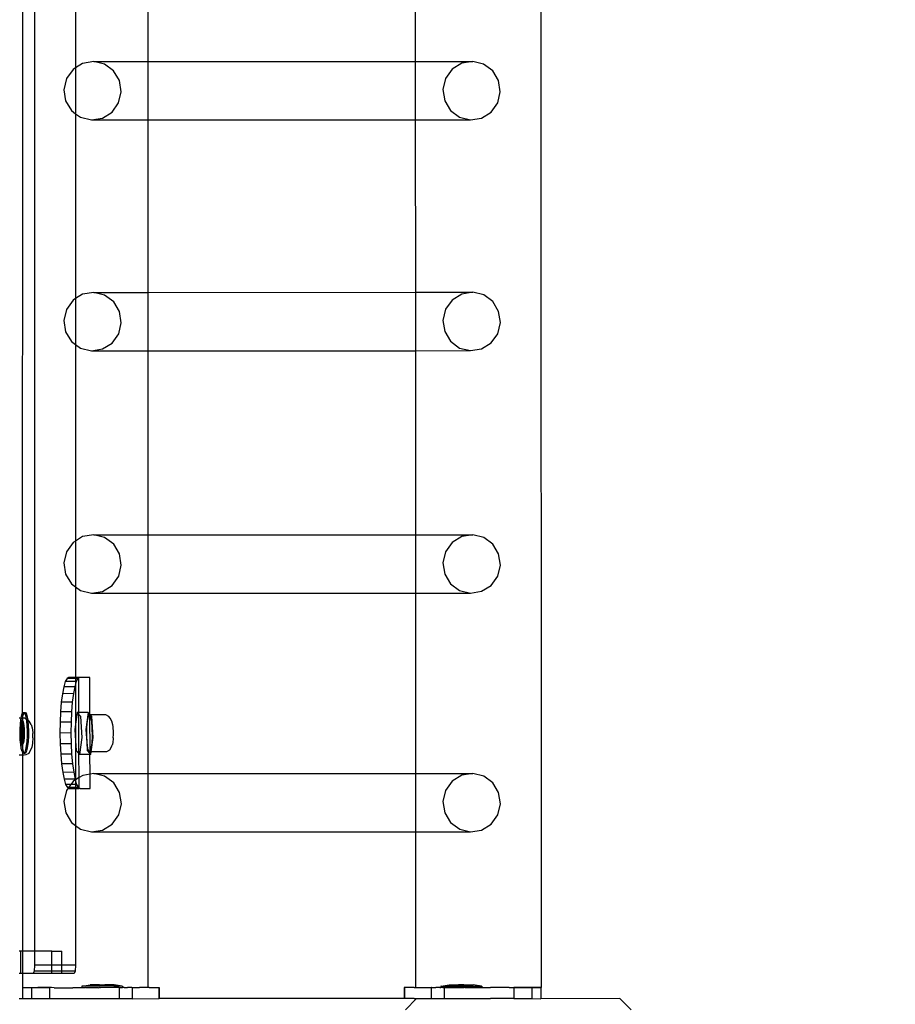
# Model space of a CAD drawing. Units: inches. Extents: x 4843 to 12947, y -2782 to -515.
# Drawn here: x 12556 to 12587, y -1632 to -1597 of the extents above; entities that cross this region are included whole.
import ezdxf

# ---------------------------------------------------------------- set-up
doc = ezdxf.new("R2010")
doc.units = ezdxf.units.IN
doc.header["$MEASUREMENT"] = 0
doc.layers.add('VP-DIM', color=7, linetype='Continuous')
doc.layers.add('VP-EQ', color=7, linetype='Continuous', true_color=0x8a3492, plot=False)
doc.styles.get("Standard").update_dxf_attribs({"font": 'arial.ttf'})
doc.dimstyles.get("Standard").update_dxf_attribs({"dimtxt": 14, "dimasz": 20, "dimexe": 20, "dimexo": 50, "dimgap": 20, "dimtad": 0, "dimdec": 0, "dimzin": 0, "dimdsep": 46, "dimtxsty": 'Standard', "dimcen": -0.09, "dimadec": 0, "dimazin": 0, "dimtfac": 1, "dimtdec": 4, "dimtofl": 0, "dimtmove": 0, "dimatfit": 3, "dimfxl": 70, "dimfxlon": 1, "dimtolj": 1, "dimtzin": 0, "dimarcsym": 0})

# ---------------------------------------------------------------- blocks, each defined once
blk = doc.blocks.new('*D321')
at = {"layer": 'Defpoints', "color": 0}
for p in [(12577.895, -535.177), (9514.141, -1636.213), (12577.895, -1636.213)]:
    blk.add_point(p, dxfattribs=at)
at = {"layer": 'VP-DIM', "color": 0, "lineweight": -2}
for p, q in [((9514.141, -605.177), (9514.141, -515.177)), ((12577.895, -605.177), (12577.895, -515.177)), ((9534.141, -535.177), (10995.536, -535.177)), ((12557.895, -535.177), (11077.382, -535.177))]:
    blk.add_line(p, q, dxfattribs=at)
at = {"layer": 'VP-DIM', "color": 0}
for points in [[(9534.141, -531.843), (9534.141, -538.51), (9514.141, -535.177)], [(12557.895, -538.51), (12557.895, -531.843), (12577.895, -535.177)]]:
    blk.add_solid(points, dxfattribs=at)
at = {"layer": 'VP-DIM', "color": 0, "insert": (11036.459, -535.177), "char_height": 14, "attachment_point": 5}
blk.add_mtext('\\A1;3065', dxfattribs=at)
blk = doc.blocks.new('*D327')
at = {"layer": 'Defpoints', "color": 0}
for p in [(12050.618, -807.743), (12050.618, -2463.845), (12690.663, -2463.845)]:
    blk.add_point(p, dxfattribs=at)
at = {"layer": 'VP-DIM', "color": 0, "lineweight": -2}
for p, q in [((12620.663, -807.743), (12710.663, -807.743)), ((12690.663, -827.743), (12690.663, -1594.233)), ((12690.663, -2443.845), (12690.663, -1674.623)), ((12620.663, -2463.845), (12710.663, -2463.845))]:
    blk.add_line(p, q, dxfattribs=at)
at = {"layer": 'VP-DIM', "color": 0}
for points in [[(12693.997, -827.743), (12687.33, -827.743), (12690.663, -807.743)], [(12687.33, -2443.845), (12693.997, -2443.845), (12690.663, -2463.845)]]:
    blk.add_solid(points, dxfattribs=at)
at = {"layer": 'VP-DIM', "color": 0, "insert": (12690.663, -1634.428), "char_height": 14, "attachment_point": 5, "rotation": 90}
blk.add_mtext('\\A1;1660', dxfattribs=at)
blk = doc.blocks.new('2408B')
at = {"layer": 'VP-EQ', "color": 0}
for p, q in [((12347.316, -1736.636), (12347.363, -1881.828)), ((12329.145, -1737.931), (12329.145, -1880.531)), ((12328.706, -1832.36), (12328.705, -1871.985)), ((12330.623, -1841.059), (12330.623, -1848.764)), ((12333.218, -1841.283), (12333.218, -1848.542)), ((12342.837, -1841.281), (12342.839, -1848.54)), ((12331.272, -1848.543), (12330.874, -1848.607)), ((12331.272, -1848.543), (12333.218, -1848.542)), ((12331.664, -1848.638), (12331.272, -1848.543)), ((12333.218, -1848.542), (12342.839, -1848.54)), ((12333.218, -1848.542), (12333.218, -1850.641)), ((12342.839, -1848.54), (12344.907, -1848.539)), ((12342.839, -1848.54), (12342.84, -1850.638)), ((12344.907, -1848.539), (12344.509, -1848.604)), ((12345.299, -1848.634), (12344.907, -1848.539)), ((12330.53, -1848.822), (12330.293, -1849.153)), ((12330.623, -1848.764), (12330.53, -1848.822)), ((12330.874, -1848.607), (12330.623, -1848.764)), ((12330.623, -1848.764), (12330.623, -1850.416)), ((12331.99, -1848.879), (12331.664, -1848.638)), ((12332.201, -1849.228), (12331.99, -1848.879)), ((12344.165, -1848.818), (12343.928, -1849.149)), ((12344.509, -1848.604), (12344.165, -1848.818)), ((12345.625, -1848.875), (12345.299, -1848.634)), ((12345.836, -1849.224), (12345.625, -1848.875)), ((12330.293, -1849.153), (12330.199, -1849.552)), ((12332.264, -1849.632), (12332.201, -1849.228)), ((12343.928, -1849.149), (12343.834, -1849.548)), ((12345.899, -1849.629), (12345.836, -1849.224)), ((12330.199, -1849.552), (12330.262, -1849.956)), ((12343.834, -1849.548), (12343.898, -1849.952)), ((12345.805, -1850.027), (12345.899, -1849.629)), ((12330.262, -1849.956), (12330.473, -1850.305)), ((12332.17, -1850.031), (12332.264, -1849.632)), ((12343.898, -1849.952), (12344.108, -1850.302)), ((12330.473, -1850.305), (12330.623, -1850.416)), ((12331.933, -1850.362), (12332.17, -1850.031)), ((12344.108, -1850.302), (12344.435, -1850.542)), ((12345.568, -1850.359), (12345.805, -1850.027)), ((12330.623, -1850.416), (12330.799, -1850.546)), ((12330.623, -1850.416), (12330.623, -1857.062)), ((12330.799, -1850.546), (12331.191, -1850.641)), ((12331.191, -1850.641), (12331.59, -1850.577)), ((12331.191, -1850.641), (12333.218, -1850.641)), ((12331.59, -1850.577), (12331.933, -1850.362)), ((12333.218, -1850.641), (12342.84, -1850.638)), ((12333.218, -1850.641), (12333.218, -1856.84)), ((12342.84, -1850.638), (12344.827, -1850.637)), ((12342.84, -1850.638), (12342.842, -1856.838)), ((12344.435, -1850.542), (12344.827, -1850.637)), ((12344.827, -1850.637), (12345.225, -1850.573)), ((12345.225, -1850.573), (12345.568, -1850.359)), ((12330.623, -1857.062), (12330.531, -1857.12)), ((12330.874, -1856.905), (12330.623, -1857.062)), ((12330.623, -1857.062), (12330.623, -1858.713)), ((12331.273, -1856.841), (12330.874, -1856.905)), ((12331.273, -1856.841), (12333.218, -1856.84)), ((12331.665, -1856.936), (12331.273, -1856.841)), ((12331.991, -1857.177), (12331.665, -1856.936)), ((12333.218, -1856.84), (12342.842, -1856.838)), ((12333.218, -1856.84), (12333.218, -1858.939)), ((12342.842, -1856.838), (12344.908, -1856.837)), ((12342.842, -1856.838), (12342.843, -1858.936)), ((12344.51, -1856.901), (12344.166, -1857.116)), ((12344.908, -1856.837), (12344.51, -1856.901)), ((12345.3, -1856.932), (12344.908, -1856.837)), ((12345.626, -1857.173), (12345.3, -1856.932)), ((12330.531, -1857.12), (12330.294, -1857.451)), ((12332.202, -1857.526), (12331.991, -1857.177)), ((12344.166, -1857.116), (12343.929, -1857.447)), ((12345.837, -1857.522), (12345.626, -1857.173)), ((12330.294, -1857.451), (12330.2, -1857.85)), ((12332.265, -1857.93), (12332.202, -1857.526)), ((12343.929, -1857.447), (12343.835, -1857.846)), ((12345.9, -1857.926), (12345.837, -1857.522)), ((12330.2, -1857.85), (12330.263, -1858.254)), ((12332.171, -1858.329), (12332.265, -1857.93)), ((12343.835, -1857.846), (12343.898, -1858.25)), ((12345.806, -1858.325), (12345.9, -1857.926)), ((12330.263, -1858.254), (12330.474, -1858.603)), ((12331.934, -1858.66), (12332.171, -1858.329)), ((12343.898, -1858.25), (12344.109, -1858.6)), ((12345.569, -1858.656), (12345.806, -1858.325)), ((12330.474, -1858.603), (12330.623, -1858.713)), ((12330.623, -1858.713), (12330.8, -1858.844)), ((12330.623, -1858.713), (12330.623, -1865.779)), ((12331.59, -1858.875), (12331.934, -1858.66)), ((12344.109, -1858.6), (12344.435, -1858.84)), ((12345.226, -1858.871), (12345.569, -1858.656)), ((12330.8, -1858.844), (12331.192, -1858.939)), ((12331.192, -1858.939), (12331.59, -1858.875)), ((12331.192, -1858.939), (12333.218, -1858.939)), ((12333.218, -1858.939), (12342.843, -1858.936)), ((12333.218, -1858.939), (12333.218, -1865.556)), ((12342.843, -1858.936), (12344.827, -1858.935)), ((12342.843, -1858.936), (12342.845, -1865.554)), ((12344.435, -1858.84), (12344.827, -1858.935)), ((12344.827, -1858.935), (12345.226, -1858.871)), ((12331.273, -1865.557), (12330.875, -1865.621)), ((12331.273, -1865.557), (12333.218, -1865.556)), ((12331.665, -1865.652), (12331.273, -1865.557)), ((12333.218, -1865.556), (12342.845, -1865.554)), ((12333.218, -1865.556), (12333.218, -1867.655)), ((12342.845, -1865.554), (12344.909, -1865.553)), ((12342.845, -1865.554), (12342.846, -1867.652)), ((12344.909, -1865.553), (12344.51, -1865.617)), ((12345.301, -1865.648), (12344.909, -1865.553)), ((12330.532, -1865.836), (12330.295, -1866.167)), ((12330.623, -1865.779), (12330.532, -1865.836)), ((12330.875, -1865.621), (12330.623, -1865.779)), ((12330.623, -1865.779), (12330.623, -1867.428)), ((12331.992, -1865.893), (12331.665, -1865.652)), ((12332.202, -1866.242), (12331.992, -1865.893)), ((12344.167, -1865.832), (12343.93, -1866.163)), ((12344.51, -1865.617), (12344.167, -1865.832)), ((12345.627, -1865.889), (12345.301, -1865.648)), ((12345.838, -1866.238), (12345.627, -1865.889)), ((12330.295, -1866.167), (12330.201, -1866.566)), ((12332.266, -1866.646), (12332.202, -1866.242)), ((12343.93, -1866.163), (12343.836, -1866.562)), ((12345.901, -1866.642), (12345.838, -1866.238)), ((12330.201, -1866.566), (12330.264, -1866.97)), ((12343.836, -1866.562), (12343.899, -1866.966)), ((12330.264, -1866.97), (12330.475, -1867.319)), ((12332.172, -1867.045), (12332.266, -1866.646)), ((12343.899, -1866.966), (12344.11, -1867.316)), ((12345.807, -1867.041), (12345.901, -1866.642)), ((12330.475, -1867.319), (12330.623, -1867.428)), ((12331.935, -1867.376), (12332.172, -1867.045)), ((12344.11, -1867.316), (12344.436, -1867.556)), ((12345.57, -1867.373), (12345.807, -1867.041)), ((12330.623, -1867.428), (12330.801, -1867.56)), ((12330.623, -1867.428), (12330.623, -1870.682)), ((12330.801, -1867.56), (12331.193, -1867.655)), ((12331.193, -1867.655), (12331.591, -1867.591)), ((12331.193, -1867.655), (12333.218, -1867.655)), ((12331.591, -1867.591), (12331.935, -1867.376)), ((12333.218, -1867.655), (12342.846, -1867.652)), ((12333.218, -1867.655), (12333.218, -1874.14)), ((12342.846, -1867.652), (12344.828, -1867.651)), ((12342.846, -1867.652), (12342.848, -1874.138)), ((12344.436, -1867.556), (12344.828, -1867.651)), ((12344.828, -1867.651), (12345.226, -1867.587)), ((12345.226, -1867.587), (12345.57, -1867.373)), ((12330.252, -1870.835), (12330.196, -1871.019)), ((12330.313, -1870.721), (12330.252, -1870.835)), ((12330.623, -1870.833), (12330.252, -1870.835)), ((12330.376, -1870.682), (12330.313, -1870.721)), ((12330.623, -1870.72), (12330.313, -1870.721)), ((12330.623, -1870.682), (12330.376, -1870.682)), ((12330.734, -1870.682), (12330.623, -1870.682)), ((12330.623, -1870.682), (12330.623, -1870.72)), ((12330.707, -1870.719), (12330.623, -1870.72)), ((12330.623, -1870.72), (12330.623, -1870.833)), ((12330.647, -1870.833), (12330.623, -1870.913)), ((12330.647, -1870.833), (12330.623, -1870.833)), ((12330.623, -1870.833), (12330.623, -1870.913)), ((12330.707, -1870.719), (12330.647, -1870.833)), ((12330.734, -1870.703), (12330.707, -1870.719)), ((12330.771, -1870.681), (12330.734, -1870.703)), ((12330.771, -1870.681), (12330.734, -1870.682)), ((12330.734, -1870.703), (12330.734, -1870.682)), ((12330.738, -1871.947), (12330.734, -1870.703)), ((12331.128, -1870.681), (12330.771, -1870.681)), ((12331.133, -1872.011), (12331.128, -1870.681)), ((12330.196, -1871.019), (12330.148, -1871.268)), ((12330.591, -1871.018), (12330.196, -1871.019)), ((12330.591, -1871.018), (12330.543, -1871.267)), ((12330.623, -1870.913), (12330.591, -1871.018)), ((12330.623, -1870.913), (12330.623, -1872.368)), ((12330.108, -1871.571), (12330.08, -1871.917)), ((12330.148, -1871.268), (12330.108, -1871.571)), ((12330.503, -1871.57), (12330.108, -1871.571)), ((12330.543, -1871.267), (12330.148, -1871.268)), ((12330.503, -1871.57), (12330.474, -1871.916)), ((12330.543, -1871.267), (12330.503, -1871.57)), ((12330.08, -1871.917), (12330.062, -1872.292)), ((12330.474, -1871.916), (12330.08, -1871.917)), ((12330.474, -1871.916), (12330.457, -1872.291)), ((12328.661, -1872.154), (12328.594, -1872.154)), ((12328.634, -1872.367), (12328.651, -1872.205)), ((12328.651, -1872.205), (12328.661, -1872.154)), ((12328.657, -1872.32), (12328.674, -1872.267)), ((12328.661, -1872.154), (12328.676, -1872.074)), ((12328.706, -1872.154), (12328.661, -1872.154)), ((12328.674, -1872.267), (12328.694, -1872.242)), ((12328.676, -1872.074), (12328.705, -1871.985)), ((12328.683, -1872.367), (12328.694, -1872.242)), ((12328.694, -1872.242), (12328.701, -1872.205)), ((12328.694, -1872.242), (12328.706, -1872.245)), ((12328.701, -1872.205), (12328.706, -1872.179)), ((12328.705, -1871.985), (12328.738, -1871.942)), ((12328.705, -1871.985), (12328.706, -1872.154)), ((12328.706, -1872.179), (12328.71, -1872.154)), ((12328.71, -1872.154), (12328.706, -1872.154)), ((12328.706, -1872.154), (12328.706, -1872.179)), ((12328.706, -1872.179), (12328.706, -1872.245)), ((12328.706, -1872.245), (12328.713, -1872.247)), ((12328.706, -1872.245), (12328.706, -1872.403)), ((12328.71, -1872.154), (12328.725, -1872.074)), ((12328.789, -1872.153), (12328.71, -1872.154)), ((12328.713, -1872.247), (12328.732, -1872.28)), ((12328.725, -1872.074), (12328.755, -1871.985)), ((12328.732, -1872.28), (12328.749, -1872.341)), ((12328.738, -1871.942), (12328.771, -1871.95)), ((12328.738, -1871.942), (12328.787, -1871.942)), ((12328.755, -1871.985), (12328.776, -1871.958)), ((12328.771, -1871.95), (12328.776, -1871.958)), ((12328.776, -1871.958), (12328.787, -1871.942)), ((12328.776, -1871.958), (12328.803, -1872.007)), ((12328.787, -1871.942), (12328.821, -1871.95)), ((12328.843, -1872.184), (12328.789, -1872.153)), ((12328.803, -1872.007), (12328.831, -1872.109)), ((12328.821, -1871.95), (12328.852, -1872.007)), ((12328.831, -1872.109), (12328.843, -1872.184)), ((12328.898, -1872.214), (12328.843, -1872.184)), ((12328.843, -1872.184), (12328.854, -1872.25)), ((12328.852, -1872.007), (12328.881, -1872.109)), ((12328.854, -1872.25), (12328.87, -1872.42)), ((12328.881, -1872.109), (12328.898, -1872.214)), ((12328.898, -1872.214), (12328.955, -1872.261)), ((12328.898, -1872.214), (12328.903, -1872.25)), ((12328.903, -1872.25), (12328.919, -1872.42)), ((12329.019, -1872.377), (12328.955, -1872.261)), ((12330.679, -1871.947), (12330.623, -1872.368)), ((12330.738, -1871.947), (12330.679, -1871.947)), ((12330.738, -1872.012), (12330.679, -1871.947)), ((12331.074, -1871.945), (12330.738, -1871.947)), ((12330.738, -1872.012), (12330.738, -1871.947)), ((12330.808, -1872.088), (12330.738, -1872.012)), ((12330.743, -1873.42), (12330.738, -1872.012)), ((12330.854, -1872.841), (12330.808, -1872.088)), ((12331.074, -1871.945), (12330.992, -1872.556)), ((12331.038, -1872.244), (12331.016, -1872.481)), ((12331.075, -1872.085), (12331.038, -1872.244)), ((12331.133, -1872.011), (12331.074, -1871.945)), ((12331.119, -1872.033), (12331.075, -1872.085)), ((12331.133, -1872.053), (12331.119, -1872.033)), ((12331.133, -1872.033), (12331.119, -1872.033)), ((12331.153, -1872.033), (12331.133, -1872.011)), ((12331.133, -1872.033), (12331.133, -1872.011)), ((12331.153, -1872.033), (12331.133, -1872.033)), ((12331.133, -1872.053), (12331.133, -1872.033)), ((12331.163, -1872.096), (12331.133, -1872.053)), ((12331.142, -1873.358), (12331.133, -1872.053)), ((12331.711, -1872.031), (12331.153, -1872.033)), ((12331.202, -1872.087), (12331.153, -1872.033)), ((12331.2, -1872.264), (12331.163, -1872.096)), ((12331.223, -1872.508), (12331.2, -1872.264)), ((12331.249, -1872.84), (12331.202, -1872.087)), ((12331.822, -1872.091), (12331.711, -1872.031)), ((12331.862, -1872.149), (12331.822, -1872.091)), ((12331.929, -1872.262), (12331.862, -1872.149)), ((12331.956, -1872.383), (12331.929, -1872.262)), ((12328.624, -1872.551), (12328.634, -1872.367)), ((12328.626, -1872.602), (12328.624, -1872.551)), ((12328.625, -1872.715), (12328.626, -1872.602)), ((12328.626, -1872.602), (12328.632, -1872.493)), ((12328.632, -1872.493), (12328.642, -1872.397)), ((12328.642, -1872.397), (12328.657, -1872.32)), ((12328.681, -1872.399), (12328.649, -1872.629)), ((12328.649, -1872.629), (12328.668, -1872.909)), ((12328.649, -1872.629), (12328.665, -1872.629)), ((12328.673, -1872.569), (12328.665, -1872.629)), ((12328.665, -1872.629), (12328.672, -1872.736)), ((12328.672, -1872.736), (12328.673, -1872.569)), ((12328.673, -1872.551), (12328.681, -1872.399)), ((12328.696, -1872.408), (12328.673, -1872.551)), ((12328.673, -1872.569), (12328.673, -1872.551)), ((12328.682, -1872.395), (12328.681, -1872.399)), ((12328.682, -1872.395), (12328.683, -1872.367)), ((12328.682, -1872.395), (12328.697, -1872.395)), ((12328.696, -1872.408), (12328.682, -1872.395)), ((12328.697, -1872.395), (12328.696, -1872.408)), ((12328.706, -1872.417), (12328.696, -1872.408)), ((12328.706, -1872.403), (12328.697, -1872.395)), ((12328.749, -1872.442), (12328.706, -1872.403)), ((12328.706, -1872.403), (12328.706, -1872.417)), ((12328.733, -1872.442), (12328.706, -1872.417)), ((12328.706, -1872.417), (12328.706, -1872.929)), ((12328.752, -1872.722), (12328.733, -1872.442)), ((12328.733, -1872.442), (12328.749, -1872.442)), ((12328.749, -1872.341), (12328.762, -1872.424)), ((12328.768, -1872.722), (12328.749, -1872.442)), ((12328.762, -1872.424), (12328.771, -1872.525)), ((12328.771, -1872.525), (12328.776, -1872.635)), ((12328.776, -1872.635), (12328.775, -1872.749)), ((12328.87, -1872.42), (12328.877, -1872.608)), ((12328.877, -1872.608), (12328.876, -1872.8)), ((12328.919, -1872.42), (12328.926, -1872.608)), ((12328.926, -1872.608), (12328.925, -1872.8)), ((12329.019, -1872.377), (12329.057, -1872.491)), ((12329.057, -1872.491), (12329.081, -1872.663)), ((12330.062, -1872.292), (12330.057, -1872.682)), ((12330.457, -1872.291), (12330.062, -1872.292)), ((12330.457, -1872.291), (12330.452, -1872.681)), ((12330.623, -1872.368), (12330.597, -1872.558)), ((12330.597, -1872.558), (12330.623, -1872.969)), ((12330.623, -1872.368), (12330.623, -1872.969)), ((12330.992, -1872.556), (12331.025, -1873.023)), ((12331.016, -1872.481), (12331.011, -1872.757)), ((12331.227, -1872.785), (12331.223, -1872.508)), ((12331.967, -1872.448), (12331.956, -1872.383)), ((12331.972, -1872.505), (12331.967, -1872.448)), ((12331.982, -1872.613), (12331.972, -1872.505)), ((12331.984, -1872.735), (12331.982, -1872.613)), ((12328.623, -1872.743), (12328.625, -1872.715)), ((12328.63, -1872.826), (12328.623, -1872.743)), ((12328.639, -1872.926), (12328.63, -1872.826)), ((12328.63, -1872.93), (12328.63, -1872.826)), ((12328.646, -1873.1), (12328.63, -1872.93)), ((12328.652, -1873.01), (12328.639, -1872.926)), ((12328.668, -1872.909), (12328.678, -1872.909)), ((12328.668, -1872.909), (12328.679, -1872.919)), ((12328.672, -1872.743), (12328.672, -1872.736)), ((12328.672, -1872.743), (12328.684, -1872.909)), ((12328.678, -1872.909), (12328.672, -1872.743)), ((12328.678, -1872.909), (12328.684, -1872.909)), ((12328.679, -1872.919), (12328.678, -1872.909)), ((12328.679, -1872.93), (12328.679, -1872.919)), ((12328.679, -1872.919), (12328.706, -1872.943)), ((12328.695, -1873.1), (12328.679, -1872.93)), ((12328.684, -1872.909), (12328.706, -1872.929)), ((12328.706, -1872.929), (12328.721, -1872.943)), ((12328.706, -1872.929), (12328.706, -1872.943)), ((12328.706, -1872.943), (12328.719, -1872.955)), ((12328.706, -1872.943), (12328.708, -1873.108)), ((12328.719, -1872.955), (12328.721, -1872.943)), ((12328.719, -1872.955), (12328.735, -1872.955)), ((12328.721, -1872.943), (12328.752, -1872.722)), ((12328.721, -1872.943), (12328.735, -1872.955)), ((12328.735, -1872.955), (12328.768, -1872.722)), ((12328.759, -1872.953), (12328.744, -1873.03)), ((12328.752, -1872.722), (12328.768, -1872.722)), ((12328.769, -1872.857), (12328.759, -1872.953)), ((12328.775, -1872.749), (12328.769, -1872.857)), ((12328.866, -1872.983), (12328.848, -1873.146)), ((12328.876, -1872.8), (12328.866, -1872.983)), ((12328.915, -1872.983), (12328.897, -1873.146)), ((12328.925, -1872.8), (12328.915, -1872.983)), ((12329.088, -1872.861), (12329.075, -1873.053)), ((12329.081, -1872.663), (12329.083, -1872.695)), ((12329.088, -1872.853), (12329.083, -1872.695)), ((12329.088, -1872.853), (12329.088, -1872.861)), ((12330.452, -1872.681), (12330.057, -1872.682)), ((12330.057, -1872.682), (12330.065, -1873.073)), ((12330.452, -1872.681), (12330.46, -1873.071)), ((12330.623, -1872.969), (12330.644, -1873.31)), ((12330.623, -1872.969), (12330.623, -1874.363)), ((12330.772, -1873.452), (12330.854, -1872.841)), ((12331.011, -1872.757), (12331.025, -1873.023)), ((12331.179, -1873.358), (12331.249, -1872.84)), ((12331.213, -1873.047), (12331.227, -1872.785)), ((12331.974, -1872.896), (12331.957, -1873.012)), ((12331.978, -1872.851), (12331.974, -1872.896)), ((12331.978, -1872.851), (12331.984, -1872.735)), ((12328.668, -1873.241), (12328.646, -1873.1)), ((12328.669, -1873.07), (12328.652, -1873.01)), ((12328.697, -1873.344), (12328.668, -1873.241)), ((12328.688, -1873.104), (12328.669, -1873.07)), ((12328.696, -1873.106), (12328.688, -1873.104)), ((12328.696, -1873.106), (12328.695, -1873.1)), ((12328.708, -1873.108), (12328.696, -1873.106)), ((12328.706, -1873.167), (12328.696, -1873.106)), ((12328.706, -1873.36), (12328.697, -1873.344)), ((12328.708, -1873.108), (12328.706, -1873.167)), ((12328.718, -1873.241), (12328.706, -1873.167)), ((12328.706, -1873.167), (12328.706, -1873.36)), ((12328.727, -1873.083), (12328.708, -1873.108)), ((12328.746, -1873.344), (12328.718, -1873.241)), ((12328.744, -1873.03), (12328.727, -1873.083)), ((12328.773, -1873.393), (12328.746, -1873.344)), ((12328.824, -1873.276), (12328.794, -1873.366)), ((12328.848, -1873.146), (12328.824, -1873.276)), ((12328.873, -1873.276), (12328.843, -1873.366)), ((12328.897, -1873.146), (12328.873, -1873.276)), ((12329.004, -1873.29), (12328.937, -1873.413)), ((12329.046, -1873.205), (12329.004, -1873.29)), ((12329.075, -1873.053), (12329.046, -1873.205)), ((12330.46, -1873.071), (12330.065, -1873.073)), ((12330.065, -1873.073), (12330.085, -1873.448)), ((12330.46, -1873.071), (12330.479, -1873.446)), ((12330.644, -1873.31), (12330.743, -1873.42)), ((12331.025, -1873.023), (12331.055, -1873.234)), ((12331.025, -1873.023), (12331.038, -1873.309)), ((12331.038, -1873.309), (12331.138, -1873.418)), ((12331.055, -1873.234), (12331.097, -1873.352)), ((12331.142, -1873.358), (12331.183, -1873.25)), ((12331.183, -1873.25), (12331.213, -1873.047)), ((12331.842, -1873.295), (12331.734, -1873.356)), ((12331.914, -1873.172), (12331.842, -1873.295)), ((12331.914, -1873.172), (12331.943, -1873.094)), ((12331.957, -1873.012), (12331.943, -1873.094)), ((12328.706, -1873.478), (12328.595, -1873.479)), ((12328.728, -1873.401), (12328.706, -1873.36)), ((12328.706, -1873.36), (12328.706, -1873.478)), ((12328.767, -1873.478), (12328.706, -1873.478)), ((12328.706, -1873.478), (12328.706, -1880.531)), ((12328.762, -1873.408), (12328.728, -1873.401)), ((12328.773, -1873.393), (12328.762, -1873.408)), ((12328.762, -1873.408), (12328.811, -1873.408)), ((12328.831, -1873.472), (12328.767, -1873.478)), ((12328.794, -1873.366), (12328.773, -1873.393)), ((12328.778, -1873.401), (12328.773, -1873.393)), ((12328.811, -1873.408), (12328.778, -1873.401)), ((12328.843, -1873.366), (12328.811, -1873.408)), ((12328.937, -1873.413), (12328.831, -1873.472)), ((12330.479, -1873.446), (12330.085, -1873.448)), ((12330.085, -1873.448), (12330.116, -1873.794)), ((12330.479, -1873.446), (12330.511, -1873.792)), ((12330.743, -1873.42), (12330.772, -1873.452)), ((12330.746, -1874.286), (12330.743, -1873.42)), ((12331.138, -1873.451), (12330.772, -1873.452)), ((12331.097, -1873.352), (12331.142, -1873.358)), ((12331.138, -1873.418), (12331.142, -1873.358)), ((12331.138, -1873.418), (12331.167, -1873.451)), ((12331.138, -1873.451), (12331.138, -1873.418)), ((12331.167, -1873.451), (12331.138, -1873.451)), ((12331.14, -1874.162), (12331.138, -1873.451)), ((12331.179, -1873.358), (12331.142, -1873.358)), ((12331.167, -1873.451), (12331.179, -1873.358)), ((12331.734, -1873.356), (12331.179, -1873.358)), ((12330.511, -1873.792), (12330.116, -1873.794)), ((12330.116, -1873.794), (12330.157, -1874.097)), ((12330.511, -1873.792), (12330.552, -1874.095)), ((12330.552, -1874.095), (12330.157, -1874.097)), ((12330.157, -1874.097), (12330.208, -1874.345)), ((12330.602, -1874.344), (12330.208, -1874.345)), ((12330.208, -1874.345), (12330.264, -1874.53)), ((12330.61, -1874.371), (12330.532, -1874.42)), ((12330.552, -1874.095), (12330.602, -1874.344)), ((12330.602, -1874.344), (12330.61, -1874.371)), ((12330.623, -1874.363), (12330.61, -1874.371)), ((12330.61, -1874.371), (12330.623, -1874.41)), ((12330.746, -1874.286), (12330.623, -1874.363)), ((12330.623, -1874.363), (12330.623, -1874.41)), ((12330.623, -1874.41), (12330.659, -1874.529)), ((12330.623, -1874.41), (12330.623, -1874.529)), ((12330.876, -1874.205), (12330.746, -1874.286)), ((12330.747, -1874.659), (12330.746, -1874.286)), ((12331.14, -1874.162), (12330.876, -1874.205)), ((12331.274, -1874.141), (12331.14, -1874.162)), ((12331.142, -1874.681), (12331.14, -1874.162)), ((12331.274, -1874.141), (12333.218, -1874.14)), ((12331.666, -1874.236), (12331.274, -1874.141)), ((12331.993, -1874.477), (12331.666, -1874.236)), ((12333.218, -1874.14), (12342.848, -1874.138)), ((12333.218, -1874.14), (12333.218, -1876.238)), ((12342.848, -1874.138), (12344.909, -1874.137)), ((12342.848, -1874.138), (12342.848, -1876.236)), ((12344.511, -1874.201), (12344.168, -1874.416)), ((12344.909, -1874.137), (12344.511, -1874.201)), ((12345.301, -1874.232), (12344.909, -1874.137)), ((12345.628, -1874.473), (12345.301, -1874.232)), ((12330.296, -1874.751), (12330.202, -1875.15)), ((12330.454, -1874.529), (12330.264, -1874.53)), ((12330.264, -1874.53), (12330.326, -1874.644)), ((12330.358, -1874.664), (12330.296, -1874.751)), ((12330.326, -1874.644), (12330.358, -1874.664)), ((12330.372, -1874.644), (12330.326, -1874.644)), ((12330.372, -1874.644), (12330.358, -1874.664)), ((12330.358, -1874.664), (12330.389, -1874.682)), ((12330.454, -1874.529), (12330.372, -1874.644)), ((12330.623, -1874.643), (12330.372, -1874.644)), ((12330.389, -1874.682), (12330.623, -1874.682)), ((12330.532, -1874.42), (12330.454, -1874.529)), ((12330.623, -1874.529), (12330.454, -1874.529)), ((12330.659, -1874.529), (12330.623, -1874.529)), ((12330.623, -1874.529), (12330.623, -1874.643)), ((12330.72, -1874.643), (12330.623, -1874.643)), ((12330.623, -1874.643), (12330.623, -1874.682)), ((12330.623, -1874.682), (12330.747, -1874.682)), ((12330.623, -1874.682), (12330.623, -1876.012)), ((12330.659, -1874.529), (12330.72, -1874.643)), ((12330.72, -1874.643), (12330.747, -1874.659)), ((12330.747, -1874.682), (12330.747, -1874.659)), ((12330.747, -1874.659), (12330.784, -1874.681)), ((12330.784, -1874.681), (12330.747, -1874.682)), ((12330.784, -1874.681), (12331.142, -1874.681)), ((12332.203, -1874.826), (12331.993, -1874.477)), ((12343.931, -1874.747), (12343.837, -1875.146)), ((12344.168, -1874.416), (12343.931, -1874.747)), ((12345.839, -1874.822), (12345.628, -1874.473)), ((12332.267, -1875.23), (12332.203, -1874.826)), ((12345.902, -1875.226), (12345.839, -1874.822)), ((12330.202, -1875.15), (12330.265, -1875.554)), ((12332.173, -1875.629), (12332.267, -1875.23)), ((12343.837, -1875.146), (12343.9, -1875.55)), ((12345.808, -1875.625), (12345.902, -1875.226)), ((12330.265, -1875.554), (12330.476, -1875.903)), ((12331.936, -1875.96), (12332.173, -1875.629)), ((12343.9, -1875.55), (12344.111, -1875.899)), ((12345.571, -1875.956), (12345.808, -1875.625)), ((12330.476, -1875.903), (12330.623, -1876.012)), ((12330.623, -1876.012), (12330.623, -1881.031)), ((12330.623, -1876.012), (12330.802, -1876.144)), ((12330.802, -1876.144), (12331.194, -1876.239)), ((12331.194, -1876.239), (12331.592, -1876.175)), ((12331.592, -1876.175), (12331.936, -1875.96)), ((12344.111, -1875.899), (12344.437, -1876.14)), ((12344.437, -1876.14), (12344.829, -1876.235)), ((12344.829, -1876.235), (12345.227, -1876.171)), ((12345.227, -1876.171), (12345.571, -1875.956)), ((12331.194, -1876.239), (12333.218, -1876.238)), ((12333.218, -1876.238), (12342.848, -1876.236)), ((12333.218, -1876.238), (12333.218, -1881.835)), ((12342.848, -1876.236), (12344.829, -1876.235)), ((12342.848, -1876.236), (12342.85, -1881.829)), ((12328.65, -1880.531), (12328.597, -1880.531)), ((12328.65, -1881.331), (12328.65, -1880.531)), ((12328.706, -1880.531), (12328.65, -1880.531)), ((12328.706, -1880.531), (12328.706, -1881.331)), ((12329.145, -1880.531), (12328.706, -1880.531)), ((12329.145, -1880.531), (12329.145, -1881.031)), ((12329.763, -1880.531), (12329.145, -1880.531)), ((12329.763, -1880.531), (12330.128, -1880.531)), ((12329.763, -1881.031), (12329.763, -1880.531)), ((12330.128, -1881.031), (12330.128, -1880.531)), ((12329.145, -1881.031), (12329.13, -1881.243)), ((12329.763, -1881.031), (12329.145, -1881.031)), ((12329.763, -1881.243), (12329.763, -1881.031)), ((12330.128, -1881.031), (12329.763, -1881.031)), ((12330.128, -1881.243), (12330.128, -1881.031)), ((12330.623, -1881.031), (12330.128, -1881.031)), ((12330.623, -1881.031), (12330.607, -1881.243)), ((12328.65, -1881.331), (12328.597, -1881.331)), ((12328.706, -1881.331), (12328.65, -1881.331)), ((12329.093, -1881.331), (12328.706, -1881.331)), ((12328.706, -1881.331), (12328.706, -1881.835)), ((12329.13, -1881.243), (12329.093, -1881.331)), ((12329.763, -1881.331), (12329.093, -1881.331)), ((12329.763, -1881.243), (12329.13, -1881.243)), ((12329.763, -1881.331), (12329.763, -1881.243)), ((12330.128, -1881.243), (12329.763, -1881.243)), ((12330.128, -1881.331), (12329.763, -1881.331)), ((12330.128, -1881.331), (12330.128, -1881.243)), ((12330.607, -1881.243), (12330.128, -1881.243)), ((12330.57, -1881.331), (12330.128, -1881.331)), ((12330.607, -1881.243), (12330.57, -1881.331)), ((12328.706, -1881.835), (12328.712, -1881.835)), ((12328.712, -1881.835), (12329.267, -1881.835)), ((12329.038, -1881.84), (12328.712, -1881.841)), ((12328.712, -1881.841), (12328.713, -1882.241)), ((12329.038, -1881.84), (12329.267, -1881.835)), ((12329.677, -1881.839), (12329.038, -1881.84)), ((12329.038, -1881.84), (12329.039, -1882.24)), ((12329.285, -1881.835), (12329.267, -1881.835)), ((12329.702, -1881.835), (12329.285, -1881.835)), ((12329.702, -1881.835), (12329.677, -1881.839)), ((12329.677, -1881.839), (12329.678, -1882.239)), ((12329.75, -1881.835), (12329.702, -1881.835)), ((12329.847, -1881.839), (12329.75, -1881.835)), ((12329.847, -1881.839), (12330.521, -1881.838)), ((12330.84, -1881.839), (12330.521, -1881.838)), ((12330.85, -1881.789), (12330.84, -1881.789)), ((12330.84, -1881.789), (12330.84, -1881.839)), ((12330.968, -1881.838), (12330.84, -1881.839)), ((12330.85, -1881.789), (12331.141, -1881.738)), ((12332.298, -1881.786), (12330.85, -1881.789)), ((12330.981, -1881.837), (12330.968, -1881.838)), ((12331.014, -1881.838), (12330.981, -1881.837)), ((12331.44, -1881.838), (12331.014, -1881.838)), ((12331.28, -1881.738), (12331.141, -1881.738)), ((12331.28, -1881.738), (12331.28, -1881.754)), ((12331.376, -1881.738), (12331.28, -1881.738)), ((12331.376, -1881.754), (12331.28, -1881.754)), ((12331.376, -1881.738), (12331.376, -1881.754)), ((12331.478, -1881.738), (12331.376, -1881.738)), ((12331.478, -1881.753), (12331.376, -1881.754)), ((12331.44, -1881.838), (12331.485, -1881.836)), ((12331.478, -1881.738), (12331.67, -1881.737)), ((12331.478, -1881.738), (12331.478, -1881.753)), ((12331.67, -1881.753), (12331.478, -1881.753)), ((12331.516, -1881.838), (12331.485, -1881.836)), ((12331.991, -1881.837), (12331.516, -1881.838)), ((12331.67, -1881.737), (12331.67, -1881.753)), ((12331.772, -1881.737), (12331.67, -1881.737)), ((12331.772, -1881.753), (12331.67, -1881.753)), ((12331.772, -1881.737), (12331.772, -1881.753)), ((12331.868, -1881.737), (12331.772, -1881.737)), ((12331.772, -1881.753), (12331.868, -1881.753)), ((12331.868, -1881.737), (12331.868, -1881.753)), ((12332.007, -1881.737), (12331.868, -1881.737)), ((12331.998, -1881.835), (12331.991, -1881.837)), ((12332.052, -1881.837), (12331.998, -1881.835)), ((12332.298, -1881.786), (12332.007, -1881.737)), ((12332.134, -1881.837), (12332.052, -1881.837)), ((12332.175, -1881.835), (12332.134, -1881.837)), ((12332.18, -1881.837), (12332.175, -1881.835)), ((12332.191, -1881.835), (12332.18, -1881.837)), ((12332.191, -1881.835), (12332.239, -1881.836)), ((12332.191, -1881.835), (12332.192, -1882.235)), ((12332.239, -1881.836), (12332.308, -1881.836)), ((12332.298, -1881.786), (12332.308, -1881.786)), ((12332.308, -1881.786), (12332.308, -1881.836)), ((12332.368, -1881.835), (12332.308, -1881.836)), ((12332.368, -1881.835), (12332.488, -1881.835)), ((12332.648, -1881.835), (12332.488, -1881.835)), ((12332.648, -1881.835), (12332.654, -1881.834)), ((12332.654, -1881.834), (12332.916, -1881.835)), ((12332.654, -1881.834), (12332.654, -1882.234)), ((12332.921, -1881.834), (12332.916, -1881.835)), ((12333.218, -1881.835), (12332.921, -1881.834)), ((12333.269, -1881.833), (12333.218, -1881.835)), ((12333.269, -1881.833), (12333.611, -1881.833)), ((12333.611, -1881.833), (12333.626, -1881.833)), ((12333.611, -1881.833), (12333.612, -1882.233)), ((12333.626, -1881.833), (12333.627, -1882.233)), ((12342.457, -1881.827), (12342.442, -1881.827)), ((12342.442, -1881.827), (12342.442, -1882.227)), ((12342.457, -1881.827), (12342.457, -1882.227)), ((12342.799, -1881.828), (12342.457, -1881.827)), ((12342.799, -1881.828), (12342.85, -1881.829)), ((12342.85, -1881.829), (12343.147, -1881.828)), ((12343.147, -1881.828), (12343.153, -1881.829)), ((12343.153, -1881.829), (12343.415, -1881.828)), ((12343.415, -1881.828), (12343.414, -1882.228)), ((12343.42, -1881.829), (12343.415, -1881.828)), ((12343.42, -1881.829), (12343.581, -1881.829)), ((12343.724, -1881.829), (12343.581, -1881.829)), ((12343.724, -1881.829), (12343.76, -1881.83)), ((12343.77, -1881.78), (12343.76, -1881.78)), ((12343.76, -1881.78), (12343.76, -1881.83)), ((12343.83, -1881.83), (12343.76, -1881.83)), ((12343.77, -1881.78), (12344.061, -1881.731)), ((12343.77, -1881.78), (12345.218, -1881.782)), ((12343.83, -1881.83), (12343.873, -1881.829)), ((12343.873, -1881.829), (12343.878, -1881.829)), ((12343.878, -1881.829), (12343.876, -1882.229)), ((12343.878, -1881.829), (12343.888, -1881.831)), ((12343.888, -1881.831), (12344.016, -1881.831)), ((12344.016, -1881.831), (12344.07, -1881.829)), ((12344.061, -1881.731), (12344.2, -1881.731)), ((12344.07, -1881.829), (12344.077, -1881.831)), ((12344.077, -1881.831), (12344.552, -1881.831)), ((12344.2, -1881.731), (12344.2, -1881.747)), ((12344.2, -1881.731), (12344.296, -1881.731)), ((12344.296, -1881.747), (12344.2, -1881.747)), ((12344.296, -1881.731), (12344.296, -1881.747)), ((12344.296, -1881.731), (12344.398, -1881.731)), ((12344.296, -1881.747), (12344.398, -1881.747)), ((12344.398, -1881.731), (12344.398, -1881.747)), ((12344.59, -1881.731), (12344.398, -1881.731)), ((12344.398, -1881.747), (12344.59, -1881.747)), ((12344.552, -1881.831), (12344.583, -1881.83)), ((12344.628, -1881.831), (12344.583, -1881.83)), ((12344.59, -1881.731), (12344.59, -1881.747)), ((12344.59, -1881.731), (12344.692, -1881.731)), ((12344.59, -1881.747), (12344.692, -1881.747)), ((12344.628, -1881.831), (12345.054, -1881.832)), ((12344.692, -1881.731), (12344.692, -1881.747)), ((12344.692, -1881.731), (12344.788, -1881.732)), ((12344.692, -1881.747), (12344.788, -1881.747)), ((12344.788, -1881.732), (12344.788, -1881.747)), ((12344.788, -1881.732), (12344.928, -1881.732)), ((12345.218, -1881.782), (12344.928, -1881.732)), ((12345.054, -1881.832), (12345.087, -1881.831)), ((12345.087, -1881.831), (12345.1, -1881.832)), ((12345.1, -1881.832), (12345.228, -1881.832)), ((12345.218, -1881.782), (12345.228, -1881.782)), ((12345.228, -1881.782), (12345.228, -1881.832)), ((12345.228, -1881.832), (12345.547, -1881.831)), ((12346.221, -1881.832), (12345.547, -1881.831)), ((12346.221, -1881.832), (12346.318, -1881.828)), ((12346.318, -1881.828), (12346.391, -1881.832)), ((12346.391, -1881.832), (12346.39, -1882.232)), ((12346.391, -1881.832), (12346.783, -1881.828)), ((12347.03, -1881.833), (12346.391, -1881.832)), ((12346.783, -1881.828), (12346.801, -1881.828)), ((12346.801, -1881.828), (12347.043, -1881.828)), ((12347.03, -1881.833), (12347.356, -1881.834)), ((12347.03, -1881.833), (12347.03, -1882.233)), ((12347.356, -1881.828), (12347.043, -1881.828)), ((12347.363, -1881.828), (12347.356, -1881.828)), ((12347.356, -1881.834), (12347.356, -1882.234)), ((12329.039, -1882.24), (12328.59, -1882.234)), ((12329.039, -1882.24), (12328.713, -1882.241)), ((12329.678, -1882.239), (12329.039, -1882.24)), ((12331.999, -1882.235), (12329.678, -1882.239)), ((12332.192, -1882.235), (12331.999, -1882.235)), ((12332.488, -1882.235), (12332.192, -1882.235)), ((12332.654, -1882.234), (12332.488, -1882.235)), ((12332.654, -1882.234), (12333.612, -1882.233)), ((12333.612, -1882.233), (12333.627, -1882.233)), ((12342.442, -1882.227), (12333.627, -1882.233)), ((12342.457, -1882.227), (12342.442, -1882.227)), ((12342.799, -1882.228), (12342.457, -1882.227)), ((12342.889, -1882.231), (12342.483, -1882.631)), ((12342.799, -1882.228), (12342.889, -1882.231)), ((12342.889, -1882.231), (12343.147, -1882.228)), ((12343.147, -1882.228), (12343.414, -1882.228)), ((12343.414, -1882.228), (12343.58, -1882.229)), ((12343.58, -1882.229), (12343.876, -1882.229)), ((12343.876, -1882.229), (12345.353, -1882.231)), ((12345.353, -1882.231), (12345.53, -1882.231)), ((12345.53, -1882.231), (12345.547, -1882.231)), ((12346.39, -1882.232), (12345.547, -1882.231)), ((12346.39, -1882.232), (12347.03, -1882.233)), ((12347.03, -1882.233), (12347.356, -1882.234)), ((12350.2, -1882.231), (12347.356, -1882.234)), ((12350.606, -1882.631), (12350.2, -1882.231))]:
    blk.add_line(p, q, dxfattribs=at)
blk = doc.blocks.new('*D339')
at = {"layer": 'Defpoints', "color": 0}
for p in [(11920.611, -714.468), (11109.515, -2574.898), (12926.55, -2574.898)]:
    blk.add_point(p, dxfattribs=at)
at = {"layer": 'VP-DIM', "color": 0, "lineweight": -2}
for p, q in [((12856.55, -714.468), (12946.55, -714.468)), ((12926.55, -734.468), (12926.55, -1613.69)), ((12926.55, -2554.898), (12926.55, -1694.234)), ((12856.55, -2574.898), (12946.55, -2574.898))]:
    blk.add_line(p, q, dxfattribs=at)
at = {"layer": 'VP-DIM', "color": 0}
for points in [[(12929.883, -734.468), (12923.217, -734.468), (12926.55, -714.468)], [(12923.217, -2554.898), (12929.883, -2554.898), (12926.55, -2574.898)]]:
    blk.add_solid(points, dxfattribs=at)
at = {"layer": 'VP-DIM', "color": 0, "insert": (12926.55, -1653.962), "char_height": 14, "attachment_point": 5, "rotation": 90}
blk.add_mtext('\\A1;1865', dxfattribs=at)

msp = doc.modelspace()

# ---------------------------------------------------------------- block references
at = {"layer": 'VP-EQ', "color": 0}
msp.add_blockref('2408B', (227.289, 250.018), dxfattribs=at)

# ---------------------------------------------------------------- dimensions: what is measured, and where the dimension line sits
at = {"layer": 'VP-DIM', "color": 0}
dim = msp.add_linear_dim(base=(12577.895, -535.177), p1=(9514.141, -1636.213), p2=(12577.895, -1636.213), text='3065', dimstyle='Standard', dxfattribs=at)
dim.commit()
dim.dimension.update_dxf_attribs({"geometry": '*D321', "text_midpoint": (11036.459, -535.177), "dimtype": 160})
for base, p1, p2, text, picture, middle in [((12926.55, -2574.898), (11920.611, -714.468), (11109.515, -2574.898), '1865', '*D339', (12926.55, -1653.962)), ((12690.663, -2463.845), (12050.618, -807.743), (12050.618, -2463.845), '1660', '*D327', (12690.663, -1634.428))]:
    dim = msp.add_linear_dim(base=base, p1=p1, p2=p2, angle=90, text=text, dimstyle='Standard', dxfattribs=at)
    dim.commit()
    dim.dimension.update_dxf_attribs({"geometry": picture, "text_midpoint": middle, "dimtype": 160})

doc.saveas('drawing.dxf')
